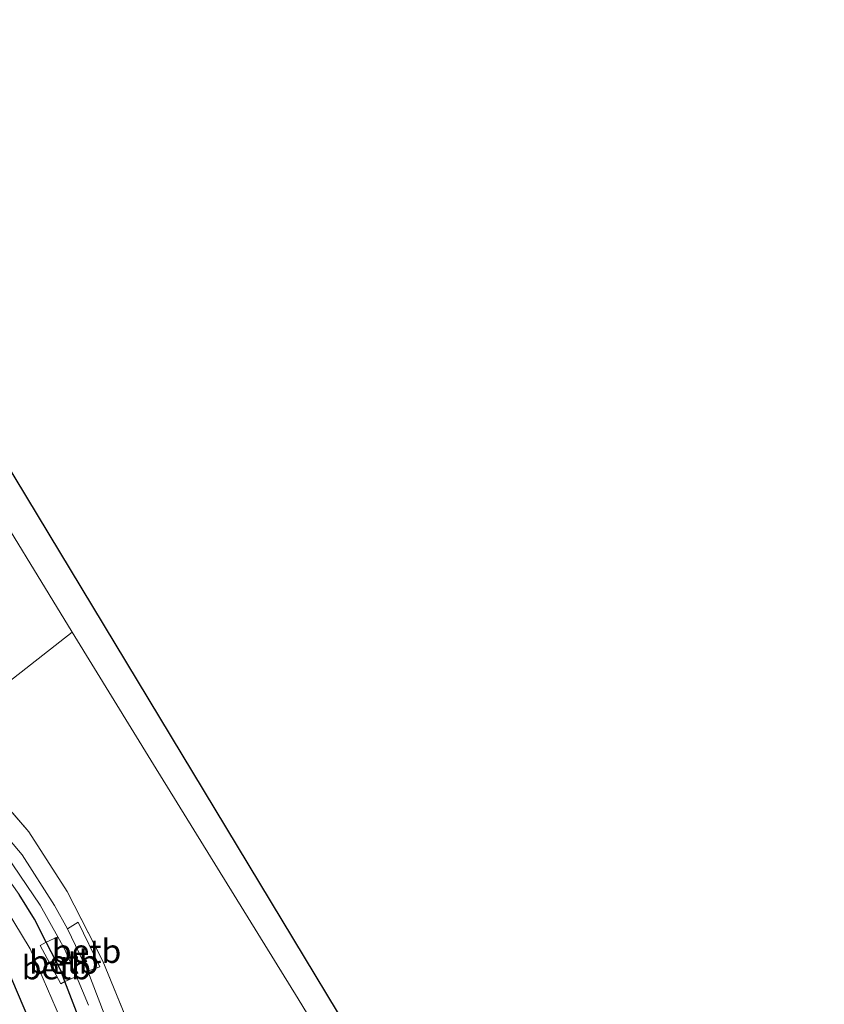
# Model space of a CAD drawing. Units: metres. Extents: x 197371 to 200000, y 389658 to 393751.
# Drawn here: x 199093 to 199178, y 391057 to 391162 of the extents above; entities that cross this region are included whole.
import ezdxf
from ezdxf.enums import TextEntityAlignment as Align

# ---------------------------------------------------------------- set-up
doc = ezdxf.new("R2010")
doc.units = ezdxf.units.M
doc.linetypes.add('IE-TERREINAFSCHEIDING', pattern=[10, 8, -2])
for name, color, linetype in [('B-ME-GR-BOMENRIJ-L-B1', 10, 'Continuous'), ('B-ME-GW-INSTEEKWATERGANG-L-B1', 10, 'Continuous'), ('B-ME-KG-KADASTRAAL-OPNAMEDTMGRENS-L-B1', 10, 'Continuous')]:
    doc.layers.add(name, color=color, linetype=linetype)
for name, color, linetype, lineweight in [('B-ME-GR-BOMENSTRUIKEN-GV-B6', 93, 'Continuous', 18), ('B-ME-GR-STRUIKEN-GV-B6', 93, 'Continuous', 18), ('B-ME-GW-KRUINLIJN-L-B1', 93, 'Continuous', 18), ('B-ME-IE-GRASLAND-GV-B6', 93, 'Continuous', 18), ('B-ME-IE-GRONDWERKLIJN-GROND_INGERICHT-GV-B6', 253, 'Continuous', 18), ('B-ME-IE-TERREINAFSCHEIDING-RASTERHEKWERK-L-B1', 8, 'IE-TERREINAFSCHEIDING', 18), ('B-ME-OB-BEKLEDING-GV-B6', 253, 'Continuous', 18), ('B-ME-OG-WATER-GV-B6', 153, 'Continuous', 18)]:
    doc.layers.add(name, color=color, linetype=linetype, lineweight=lineweight)
doc.styles.add('NLCS-ISO', font='NLCS-ISO.TTF')

msp = doc.modelspace()

# ---------------------------------------------------------------- linework, layer by layer
at = {"layer": 'B-ME-GR-BOMENRIJ-L-B1'}
msp.add_polyline3d([(198963.863, 391079.191, 27.664), (198986.192, 391083.668, 27.038), (199008.217, 391088.154, 26.618), (199030.056, 391092.479, 26.404), (199037.331, 391093.929, 26.362), (199045.09, 391093.591, 26.367), (199052.249, 391091.281, 26.396), (199058.939, 391088.835, 26.409), (199065.528, 391085.789, 26.409), (199072.16, 391081.774, 26.409), (199078.092, 391076.656, 26.463), (199083.124, 391071.157, 26.509), (199087.816, 391065.325, 26.505), (199091.86, 391059.569, 26.505), (199095.196, 391051.724, 26.472)], dxfattribs=at)
at = {"layer": 'B-ME-GR-BOMENSTRUIKEN-GV-B6'}
msp.add_polyline3d([(199104.551, 391054.18, 25.292), (199101.581, 391061.448, 25.317), (199097.777, 391068.874, 25.326), (199093.699, 391075.25, 25.334), (199088.259, 391081.48, 25.351), (199083.955, 391085.293, 25.338), (199098.305, 391096.494, 25.11), (199106.966, 391082.386, 25.099), (199122.382, 391057.437, 25.174), (199138.51, 391030.955, 25.074), (199156.486, 391002.647, 24.549), (199141.56, 390993.404, 24.679), (199126.732, 390984.381, 25.032), (199123.517, 390995.375, 25.246), (199118.387, 391011.533, 25.305), (199113.697, 391026.284, 25.384), (199107.872, 391044.044, 25.397), (199104.551, 391054.18, 25.292)], dxfattribs=at)
at = {"layer": 'B-ME-GR-STRUIKEN-GV-B6'}
for points in [[(199088.069, 391113.166, 25.124), (199098.305, 391096.494, 25.11)], [(199098.305, 391096.494, 25.11), (199083.955, 391085.293, 25.338)]]:
    msp.add_polyline3d(points, dxfattribs=at)
at = {"layer": 'B-ME-GW-INSTEEKWATERGANG-L-B1'}
msp.add_polyline3d([(199100.242, 391052.187, 25.208), (199097.532, 391059.284, 25.208), (199097.082, 391060.463, 25.208), (199095.551, 391063.478, 25.208), (199094.312, 391065.918, 25.208), (199092.653, 391068.552, 25.191)], dxfattribs=at)
at = {"layer": 'B-ME-GW-KRUINLIJN-L-B1'}
msp.add_polyline3d([(198924.918, 391096.017, 28.297), (198935.555, 391085.636, 28.096), (198941.236, 391081.463, 28.016), (198943.531, 391080.313, 28.012), (198947.556, 391079.819, 27.983), (198955.42, 391080.593, 27.756), (198979.722, 391086.698, 26.996), (199005.09, 391092.342, 26.32), (199023.91, 391096.235, 26.186), (199032.85, 391097.254, 26.127), (199039.284, 391097.566, 26.132), (199048.545, 391096.433, 26.001), (199057.274, 391093.919, 26.081), (199065.438, 391090.659, 26.09), (199072.542, 391086.496, 26.031), (199078.984, 391081.313, 26.127), (199085.528, 391074.783, 26.06), (199089.618, 391069.695, 26.06), (199093.825, 391062.793, 26.106), (199097.049, 391055.315, 26.077)], dxfattribs=at)
at = {"layer": 'B-ME-IE-GRASLAND-GV-B6'}
for points in [[(199050.191, 391097.763, 25.162), (199055.107, 391096.6, 25.162), (199055.559, 391096.493, 25.162), (199063.218, 391093.594, 25.254), (199069.791, 391090.207, 25.237), (199075.174, 391086.738, 25.237), (199081.078, 391082.303, 25.183), (199084.974, 391078.475, 25.162), (199089.342, 391073.22, 25.162), (199092.653, 391068.552, 25.191), (199094.312, 391065.918, 25.208), (199095.551, 391063.478, 25.208), (199094.891, 391063.138, 25.393), (199097.106, 391059.05, 25.393), (199097.532, 391059.284, 25.208), (199100.242, 391052.187, 25.208)], [(199095.551, 391063.478, 25.208), (199094.312, 391065.918, 25.208), (199092.653, 391068.552, 25.191), (199089.342, 391073.22, 25.162), (199084.974, 391078.475, 25.162), (199081.078, 391082.303, 25.183), (199075.174, 391086.738, 25.237), (199069.791, 391090.207, 25.237), (199063.218, 391093.594, 25.254), (199055.559, 391096.493, 25.162), (199055.107, 391096.6, 25.162), (199055.324, 391097.691, 24.461), (199055.937, 391097.536, 24.461), (199061.65, 391095.593, 24.461), (199067.081, 391093.084, 24.453), (199071.438, 391090.779, 24.453), (199076.338, 391087.453, 24.453), (199080.81, 391084.102, 24.453), (199084.684, 391080.71, 24.453), (199089.07, 391075.744, 24.457), (199091.327, 391072.728, 24.457), (199094.896, 391067.439, 24.457), (199096.785, 391064.043, 24.46), (199095.551, 391063.478, 25.208)], [(199088.259, 391081.48, 25.351), (199093.699, 391075.25, 25.334), (199097.777, 391068.874, 25.326), (199101.581, 391061.448, 25.317), (199104.551, 391054.18, 25.292)], [(199101.234, 391060.86, 25.124), (199098.96, 391065.608, 25.124), (199097.797, 391064.897, 24.461), (199096.416, 391067.392, 24.461), (199092.998, 391072.78, 24.461), (199088.332, 391078.235, 24.469)], [(199089.618, 391069.695, 26.06), (199093.825, 391062.793, 26.106), (199097.049, 391055.315, 26.077)], [(199097.049, 391055.315, 26.077), (199093.825, 391062.793, 26.106), (199089.618, 391069.695, 26.06)], [(199102.81, 391052.983, 24.461), (199099.962, 391060.414, 24.461), (199101.234, 391060.86, 25.124)], [(199100.242, 391052.187, 25.208), (199097.532, 391059.284, 25.208), (199098.749, 391059.819, 24.461), (199100.027, 391056.796, 24.461)]]:
    msp.add_polyline3d(points, dxfattribs=at)
at = {"layer": 'B-ME-IE-GRONDWERKLIJN-GROND_INGERICHT-GV-B6'}
msp.add_polyline3d([(199138.51, 391030.955, 25.074), (199122.382, 391057.437, 25.174), (199106.966, 391082.386, 25.099), (199098.305, 391096.494, 25.11), (199088.069, 391113.166, 25.124), (199089.28, 391114.204, 25.112), (199071.884, 391142.492, 25.065), (199060.497, 391160.988, 25.07), (199056.749, 391158.535, 25.07), (199054.757, 391161.109, 25.103), (199059.307, 391165.416, 25.053), (199089.814, 391116.868, 25.053), (199159.732, 391001.097, 24.394)], dxfattribs=at)
at = {"layer": 'B-ME-IE-TERREINAFSCHEIDING-RASTERHEKWERK-L-B1'}
msp.add_polyline3d([(198953.718, 391087.281, 26.736), (198956.638, 391087.819, 25.674), (198972.417, 391091.861, 25.414), (198987.206, 391095.578, 25.456), (198995.114, 391097.348, 25.426), (199002.448, 391098.878, 25.435), (199016.202, 391101.516, 25.426), (199026.638, 391102.927, 25.389), (199034.14, 391103.515, 25.389), (199042.87, 391103.424, 25.389), (199048.276, 391102.927, 25.376), (199054.878, 391101.347, 25.384), (199061.648, 391099.151, 25.384), (199068.35, 391096.388, 25.351), (199074.492, 391092.761, 25.351), (199081.291, 391087.542, 25.351), (199083.955, 391085.293, 25.338), (199088.259, 391081.48, 25.351), (199093.699, 391075.25, 25.334), (199097.777, 391068.874, 25.326), (199101.581, 391061.448, 25.317), (199104.551, 391054.18, 25.292)], dxfattribs=at)
at = {"layer": 'B-ME-KG-KADASTRAAL-OPNAMEDTMGRENS-L-B1'}
msp.add_polyline3d([(199178.391, 390836.265, 25.162), (199130.435, 390982.525, 24.746), (199159.732, 391001.097, 24.394), (199089.814, 391116.868, 25.053), (199059.307, 391165.416, 25.053), (199057.513, 391168.129, 24.965), (198966.139, 391103.163, 26.161), (198952.079, 391102.519, 27.928), (198941.975, 391111.353, 28.058)], dxfattribs=at)
at = {"layer": 'B-ME-OB-BEKLEDING-GV-B6'}
for points in [[(199101.234, 391060.86, 25.124), (199099.962, 391060.414, 24.461), (199097.797, 391064.897, 24.461), (199098.96, 391065.608, 25.124), (199101.234, 391060.86, 25.124)], [(199097.532, 391059.284, 25.208), (199097.106, 391059.05, 25.393), (199094.891, 391063.138, 25.393), (199095.551, 391063.478, 25.208), (199097.082, 391060.463, 25.208), (199097.532, 391059.284, 25.208)], [(199098.749, 391059.819, 24.461), (199097.532, 391059.284, 25.208), (199097.082, 391060.463, 25.208), (199095.551, 391063.478, 25.208), (199096.785, 391064.043, 24.46), (199097.53, 391062.703, 24.461), (199098.749, 391059.819, 24.461)]]:
    msp.add_polyline3d(points, dxfattribs=at)
at = {"layer": 'B-ME-OG-WATER-GV-B6'}
for points in [[(199088.332, 391078.235, 24.469), (199092.998, 391072.78, 24.461), (199096.416, 391067.392, 24.461), (199097.797, 391064.897, 24.461), (199099.962, 391060.414, 24.461), (199102.81, 391052.983, 24.461)], [(199096.785, 391064.043, 24.46), (199094.896, 391067.439, 24.457), (199091.327, 391072.728, 24.457)], [(199100.027, 391056.796, 24.461), (199098.749, 391059.819, 24.461), (199097.53, 391062.703, 24.461), (199096.785, 391064.043, 24.46)]]:
    msp.add_polyline3d(points, dxfattribs=at)

# ---------------------------------------------------------------- texts
at = {"layer": 'B-ME-OB-BEKLEDING-GV-B6', "ltscale": 0.2, "style": 'NLCS-ISO'}
for p in [(199099.8374, 391062.5278), (199096.6157, 391060.7828), (199097.4254, 391061.3727)]:
    msp.add_text('betb', height=2.5, dxfattribs=at).set_placement(p, align=Align.MIDDLE_CENTER)

doc.saveas('drawing.dxf')
